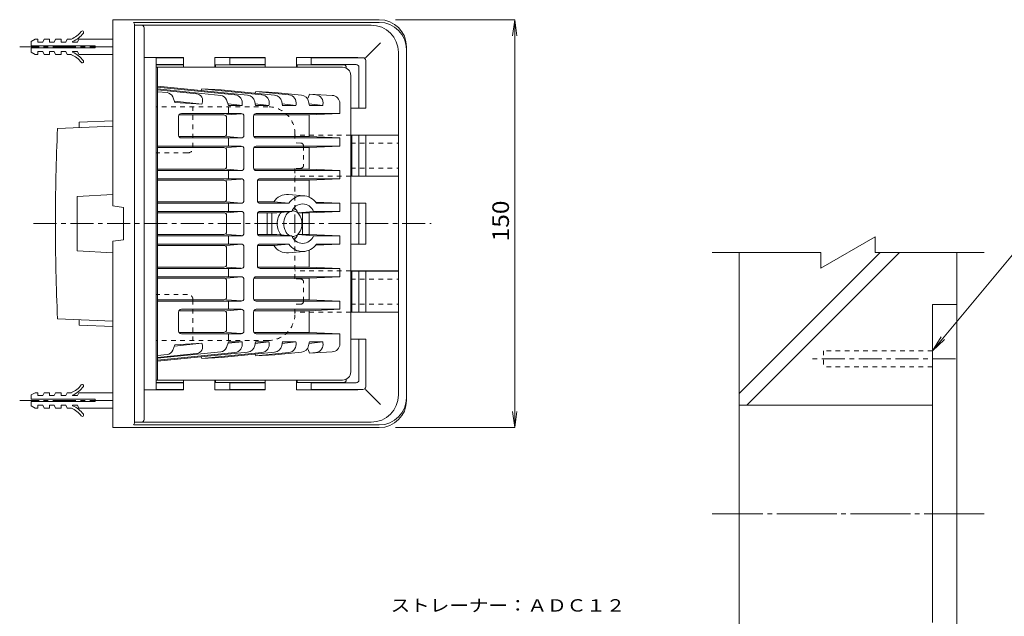
# Model space of a CAD drawing. Units: millimetres. Extents: x -372 to 372, y -275 to 209.
# Drawn here: x -251 to 111, y -11 to 209 of the extents above; entities that cross this region are included whole.
import ezdxf

# ---------------------------------------------------------------- set-up
doc = ezdxf.new("R2010")
doc.units = ezdxf.units.MM
doc.header["$LTSCALE"] = 2
for name, pattern in [('JWW_CENTER1', [6.773333, 4.233333, -0.846667, 0.846667, -0.846667]), ('JWW_CENTER2', [13.546667, 11.006667, -0.846667, 0.846667, -0.846667]), ('JWW_DASHED1', [1.693333, 0.846667, -0.846667])]:
    doc.linetypes.add(name, pattern=pattern)
for name, color, linetype in [('0-A', 7, 'Continuous'), ('2-0', 7, 'Continuous'), ('その他', 7, 'Continuous'), ('仕上', 7, 'Continuous')]:
    doc.layers.add(name, color=color, linetype=linetype)
doc.styles.add('ＭＳ ゴシック', font='txt', dxfattribs={"height": 1})

msp = doc.modelspace()

# ---------------------------------------------------------------- linework, layer by layer
at = {"layer": '2-0', "color": 7, "linetype": 'Continuous', "lineweight": 9}
for p, q in [((43.84, 117.29), (63.84, 128.83)), ((63.84, 128.83), (63.84, 123.06)), ((84.84, 86.92), (119.17, 128.07)), ((43.84, 123.06), (3.84, 123.06)), ((13.84, 123.06), (13.84, -38.08)), ((13.84, 71.21), (65.69, 123.06)), ((16.62, 66.92), (72.77, 123.06)), ((43.84, 123.06), (43.84, 117.29)), ((103.84, 123.06), (63.84, 123.06)), ((93.84, 123.06), (93.84, -38.08)), ((84.84, 103.92), (84.84, -13.08)), ((93.84, 103.92), (84.84, 103.92)), ((84.84, 86.92), (88.05, 91.99)), ((84.84, 86.92), (89.25, 90.98)), ((84.84, 66.92), (13.84, 66.92))]:
    msp.add_line(p, q, dxfattribs=at)
at = {"layer": '2-0', "color": 7, "linetype": 'JWW_DASHED1', "lineweight": 9}
for p, q in [((84.84, 86.92), (44.84, 86.92)), ((44.84, 86.92), (44.84, 80.92)), ((84.84, 80.92), (44.84, 80.92))]:
    msp.add_line(p, q, dxfattribs=at)
at = {"layer": '2-0', "color": 7, "linetype": 'JWW_CENTER1', "lineweight": 9}
msp.add_line((93.31, 83.92), (40.37, 83.92), dxfattribs=at)
at = {"layer": '2-0', "color": 7, "linetype": 'JWW_CENTER2', "lineweight": 9}
msp.add_line((103.84, 26.92), (3.84, 26.92), dxfattribs=at)
at = {"layer": 'その他', "color": 7, "linetype": 'Continuous', "lineweight": 9}
for p, q in [((-68.7, 208.63), (-112.48, 208.63)), ((-68.7, 208.63), (-69.49, 202.69)), ((-68.7, 58.63), (-68.7, 208.63)), ((-68.7, 208.63), (-67.92, 202.69)), ((-68.7, 58.63), (-69.49, 64.58)), ((-68.7, 58.63), (-67.92, 64.58)), ((-68.7, 58.63), (-112.48, 58.63))]:
    msp.add_line(p, q, dxfattribs=at)
at = {"layer": '仕上', "color": 3, "linetype": 'Continuous', "lineweight": 9}
for p, q in [((-216.48, 208.63), (-216.48, 140.13)), ((-208.98, 208.63), (-216.48, 208.63)), ((-118.48, 208.63), (-208.98, 208.63)), ((-118.48, 207.63), (-208.6, 207.63)), ((-208.48, 133.63), (-208.48, 206.75)), ((-108.48, 133.63), (-108.48, 198.63)), ((-228.77, 170.97), (-216.48, 171.48)), ((-228.77, 170.97), (-228.77, 168.97)), ((-236.77, 168.63), (-216.48, 169.47)), ((-229.53, 143.63), (-216.48, 144.4)), ((-216.48, 140.13), (-212.48, 139.63)), ((-212.48, 133.63), (-212.48, 139.63)), ((-212.48, 133.63), (-212.48, 127.63)), ((-208.48, 133.63), (-208.48, 60.52)), ((-108.48, 133.63), (-108.48, 68.63)), ((-216.48, 127.13), (-212.48, 127.63)), ((-216.48, 58.63), (-216.48, 127.13)), ((-229.53, 123.63), (-216.48, 122.87)), ((-236.77, 98.63), (-216.48, 97.79)), ((-228.77, 96.3), (-228.77, 98.3)), ((-228.77, 96.3), (-216.48, 95.79)), ((-208.98, 58.63), (-216.48, 58.63)), ((-118.48, 58.63), (-208.98, 58.63)), ((-118.48, 59.63), (-208.6, 59.63))]:
    msp.add_line(p, q, dxfattribs=at)
at = {"layer": '仕上', "color": 2, "linetype": 'Continuous', "lineweight": 9}
for p, q in [((-205.98, 206.63), (-208.48, 206.63)), ((-208.48, 133.63), (-208.48, 206.63)), ((-121.48, 206.63), (-205.98, 206.63)), ((-204.98, 133.63), (-204.98, 205.63)), ((-118.03, 200.09), (-123.5, 194.61)), ((-111.48, 133.63), (-111.48, 196.63)), ((-204.98, 194.73), (-200.48, 194.63)), ((-190.48, 194.73), (-204.98, 194.73)), ((-200.48, 194.63), (-190.48, 194.63)), ((-200.48, 194.63), (-200.48, 133.63)), ((-200.48, 192.13), (-190.48, 192.13)), ((-200.48, 192.06), (-190.48, 192.06)), ((-190.48, 194.73), (-190.48, 191.13)), ((-160.48, 194.73), (-178.97, 194.73)), ((-173.48, 194.63), (-178.97, 194.73)), ((-178.97, 194.73), (-178.97, 191.13)), ((-178.7, 192.06), (-178.74, 191.13)), ((-178.7, 192.06), (-173.48, 192.13)), ((-178.7, 192.06), (-160.48, 192.06)), ((-173.48, 194.63), (-160.48, 194.63)), ((-173.48, 194.63), (-173.48, 192.13)), ((-173.48, 192.13), (-160.48, 192.13)), ((-160.48, 194.73), (-160.48, 191.13)), ((-143.48, 194.63), (-148.97, 194.73)), ((-148.97, 194.73), (-126.37, 194.73)), ((-148.97, 194.73), (-148.97, 191.13)), ((-148.7, 192.06), (-148.74, 191.13)), ((-148.7, 192.06), (-143.48, 192.13)), ((-131.64, 192.06), (-148.7, 192.06)), ((-143.48, 194.63), (-143.48, 192.13)), ((-124.48, 194.63), (-143.48, 194.63)), ((-126.98, 192.13), (-143.48, 192.13)), ((-126.37, 194.73), (-124.48, 194.63)), ((-123.48, 176.13), (-123.48, 193.63)), ((-130.64, 190.82), (-130.64, 191.06)), ((-125.98, 176.13), (-125.98, 191.13)), ((-128.98, 176.08), (-125.98, 176.13)), ((-126.37, 176.06), (-128.98, 176.05)), ((-126.37, 176.06), (-123.48, 176.13)), ((-123.48, 176.13), (-125.98, 176.13)), ((-111.48, 166.23), (-128.98, 166.23)), ((-128.98, 166.16), (-111.48, 166.16)), ((-128.57, 151.13), (-128.57, 166.16)), ((-125.98, 151.13), (-125.98, 166.13)), ((-123.48, 166.13), (-123.48, 151.13)), ((-111.48, 151.13), (-128.98, 151.13)), ((-111.48, 151.04), (-128.98, 151.04)), ((-128.98, 141.22), (-126.37, 141.21)), ((-128.98, 141.19), (-125.98, 141.13)), ((-126.37, 141.21), (-123.48, 141.13)), ((-123.48, 141.13), (-125.98, 141.13)), ((-125.98, 133.63), (-125.98, 141.13)), ((-123.48, 133.63), (-123.48, 141.13)), ((-208.48, 133.63), (-208.48, 60.63)), ((-204.98, 133.63), (-204.98, 61.63)), ((-200.48, 72.63), (-200.48, 133.63)), ((-125.98, 133.63), (-125.98, 126.13)), ((-123.48, 133.63), (-123.48, 126.13)), ((-111.48, 133.63), (-111.48, 70.63)), ((-128.98, 126.08), (-125.98, 126.13)), ((-128.98, 126.05), (-126.37, 126.06)), ((-126.37, 126.06), (-123.48, 126.13)), ((-123.48, 126.13), (-125.98, 126.13)), ((-111.48, 116.23), (-128.98, 116.23)), ((-111.48, 116.13), (-128.98, 116.13)), ((-128.57, 116.13), (-128.57, 101.11)), ((-125.98, 116.13), (-125.98, 101.13)), ((-123.48, 101.13), (-123.48, 116.13)), ((-128.98, 101.11), (-111.48, 101.11)), ((-111.48, 101.04), (-128.98, 101.04)), ((-126.37, 91.21), (-128.98, 91.22)), ((-128.98, 91.19), (-125.98, 91.13)), ((-126.37, 91.21), (-123.48, 91.13)), ((-125.98, 91.13), (-125.98, 76.13)), ((-123.48, 91.13), (-125.98, 91.13)), ((-123.48, 91.13), (-123.48, 73.63)), ((-190.48, 72.54), (-190.48, 76.13)), ((-178.97, 72.54), (-178.97, 76.13)), ((-178.7, 75.21), (-178.74, 76.13)), ((-160.48, 72.54), (-160.48, 76.13)), ((-148.97, 72.54), (-148.97, 76.13)), ((-148.7, 75.21), (-148.74, 76.13)), ((-130.64, 76.45), (-130.64, 76.21)), ((-204.98, 72.54), (-200.48, 72.63)), ((-190.48, 72.54), (-204.98, 72.54)), ((-200.48, 75.21), (-190.48, 75.21)), ((-200.48, 75.13), (-190.48, 75.13)), ((-200.48, 72.63), (-190.48, 72.63)), ((-173.48, 72.63), (-178.97, 72.54)), ((-160.48, 72.54), (-178.97, 72.54)), ((-178.7, 75.21), (-160.48, 75.21)), ((-178.7, 75.21), (-173.48, 75.13)), ((-173.48, 75.13), (-160.48, 75.13)), ((-173.48, 72.63), (-173.48, 75.13)), ((-173.48, 72.63), (-160.48, 72.63)), ((-143.48, 72.63), (-148.97, 72.54)), ((-148.97, 72.54), (-126.37, 72.54)), ((-148.7, 75.21), (-143.48, 75.13)), ((-131.64, 75.21), (-148.7, 75.21)), ((-143.48, 72.63), (-143.48, 75.13)), ((-126.98, 75.13), (-143.48, 75.13)), ((-124.48, 72.63), (-143.48, 72.63)), ((-126.37, 72.54), (-124.48, 72.63)), ((-118.03, 67.18), (-123.5, 72.66)), ((-205.98, 60.63), (-208.48, 60.63)), ((-121.48, 60.63), (-205.98, 60.63))]:
    msp.add_line(p, q, dxfattribs=at)
at = {"layer": '仕上', "color": 6, "linetype": 'Continuous', "lineweight": 9}
for p, q in [((-246.48, 200.63), (-244.98, 201.48)), ((-246.48, 199.03), (-246.48, 200.63)), ((-243.98, 201.48), (-244.98, 201.48)), ((-243.98, 200.38), (-243.98, 201.48)), ((-242.23, 200.38), (-243.98, 200.38)), ((-242.23, 200.38), (-241.73, 201.48)), ((-239.73, 201.48), (-241.73, 201.48)), ((-239.73, 200.38), (-239.73, 201.48)), ((-237.98, 200.38), (-239.73, 200.38)), ((-237.98, 200.38), (-237.48, 201.48)), ((-235.48, 201.48), (-237.48, 201.48)), ((-235.48, 200.38), (-235.48, 201.48)), ((-233.73, 200.38), (-235.48, 200.38)), ((-233.73, 200.38), (-233.23, 201.48)), ((-231.63, 201.48), (-233.23, 201.48)), ((-231.23, 200.38), (-231.23, 200.58)), ((-229.48, 200.38), (-231.23, 200.38)), ((-229.48, 200.38), (-228.98, 201.48)), ((-216.48, 201.48), (-228.98, 201.48)), ((-216.48, 195.78), (-216.48, 201.48)), ((-222.98, 199.03), (-246.48, 199.03)), ((-246.48, 196.63), (-246.48, 198.23)), ((-222.98, 198.23), (-246.48, 198.23)), ((-246.48, 196.63), (-244.98, 195.78)), ((-243.98, 195.78), (-244.98, 195.78)), ((-243.98, 195.78), (-243.98, 196.88)), ((-242.23, 196.88), (-243.98, 196.88)), ((-242.23, 196.88), (-241.73, 195.78)), ((-239.73, 195.78), (-241.73, 195.78)), ((-239.73, 196.88), (-239.73, 195.78)), ((-237.98, 196.88), (-239.73, 196.88)), ((-237.98, 196.88), (-237.48, 195.78)), ((-235.48, 195.78), (-237.48, 195.78)), ((-233.73, 196.88), (-235.48, 196.88)), ((-235.48, 196.88), (-235.48, 195.78)), ((-233.73, 196.88), (-233.23, 195.78)), ((-231.63, 195.78), (-233.23, 195.78)), ((-229.48, 196.88), (-231.23, 196.88)), ((-231.23, 196.88), (-231.23, 196.68)), ((-229.48, 196.88), (-228.98, 195.78)), ((-216.48, 195.78), (-228.98, 195.78)), ((-222.98, 198.23), (-222.98, 199.03)), ((-149.67, 138.28), (-150.53, 138.51)), ((-149.58, 133.63), (-149.58, 135.83)), ((-147.45, 133.63), (-151.63, 133.63)), ((-149.58, 133.63), (-149.58, 131.44)), ((-149.67, 128.99), (-150.53, 128.76)), ((-246.48, 70.63), (-244.98, 71.48)), ((-246.48, 70.63), (-246.48, 69.03)), ((-222.98, 69.03), (-246.48, 69.03)), ((-243.98, 71.48), (-244.98, 71.48)), ((-243.98, 71.48), (-243.98, 70.38)), ((-242.23, 70.38), (-243.98, 70.38)), ((-242.23, 70.38), (-241.73, 71.48)), ((-239.73, 71.48), (-241.73, 71.48)), ((-239.73, 70.38), (-239.73, 71.48)), ((-237.98, 70.38), (-239.73, 70.38)), ((-237.98, 70.38), (-237.48, 71.48)), ((-235.48, 71.48), (-237.48, 71.48)), ((-235.48, 70.38), (-235.48, 71.48)), ((-233.73, 70.38), (-235.48, 70.38)), ((-233.73, 70.38), (-233.23, 71.48)), ((-231.63, 71.48), (-233.23, 71.48)), ((-231.23, 70.38), (-231.23, 70.58)), ((-229.48, 70.38), (-231.23, 70.38)), ((-229.48, 70.38), (-228.98, 71.48)), ((-216.48, 71.48), (-228.98, 71.48)), ((-222.98, 69.03), (-222.98, 68.23)), ((-216.48, 71.48), (-216.48, 65.78)), ((-246.48, 68.23), (-246.48, 66.63)), ((-222.98, 68.23), (-246.48, 68.23)), ((-246.48, 66.63), (-244.98, 65.78)), ((-243.98, 65.78), (-244.98, 65.78)), ((-242.23, 66.88), (-243.98, 66.88)), ((-243.98, 66.88), (-243.98, 65.78)), ((-242.23, 66.88), (-241.73, 65.78)), ((-239.73, 65.78), (-241.73, 65.78)), ((-239.73, 66.88), (-239.73, 65.78)), ((-237.98, 66.88), (-239.73, 66.88)), ((-237.98, 66.88), (-237.48, 65.78)), ((-235.48, 65.78), (-237.48, 65.78)), ((-233.73, 66.88), (-235.48, 66.88)), ((-235.48, 66.88), (-235.48, 65.78)), ((-233.73, 66.88), (-233.23, 65.78)), ((-231.63, 65.78), (-233.23, 65.78)), ((-229.48, 66.88), (-231.23, 66.88)), ((-231.23, 66.88), (-231.23, 66.68)), ((-229.48, 66.88), (-228.98, 65.78)), ((-216.48, 65.78), (-228.98, 65.78))]:
    msp.add_line(p, q, dxfattribs=at)
at = {"layer": '仕上', "color": 6, "linetype": 'JWW_CENTER1', "lineweight": 9}
for p, q in [((-216.48, 198.63), (-250.69, 198.63)), ((-216.48, 68.63), (-250.69, 68.63))]:
    msp.add_line(p, q, dxfattribs=at)
at = {"layer": '仕上', "color": 4, "linetype": 'Continuous', "lineweight": 9}
for p, q in [((-131.98, 191.13), (-200.48, 191.13)), ((-199.98, 191.13), (-199.98, 133.63)), ((-128.98, 188.13), (-128.98, 133.63)), ((-185.67, 181.35), (-200.01, 182.81)), ((-166.91, 180.87), (-199.98, 184.24)), ((-171.54, 180.98), (-199.98, 183.88)), ((-176.78, 180.8), (-199.98, 183.16)), ((-196.5, 181.81), (-199.98, 182.16)), ((-183.97, 182.61), (-183.71, 183.23)), ((-183.71, 183.23), (-176.64, 182.87)), ((-161.64, 180.98), (-183.71, 183.23)), ((-157.01, 180.87), (-176.64, 182.87)), ((-164.17, 181.6), (-163.92, 182.22)), ((-163.92, 182.22), (-156.84, 181.86)), ((-151.74, 180.98), (-163.92, 182.22)), ((-147.11, 180.87), (-156.84, 181.86)), ((-144.64, 179.95), (-144.12, 181.21)), ((-141.84, 180.98), (-144.12, 181.21)), ((-135.83, 180.79), (-144.12, 181.21)), ((-194.42, 180.21), (-193.63, 178.14)), ((-183.73, 177.63), (-193.83, 178.66)), ((-183.73, 177.63), (-193.63, 178.14)), ((-183.62, 177.9), (-183.73, 177.63)), ((-174.69, 179.21), (-173.9, 177.13)), ((-173.9, 177.64), (-168.95, 177.13)), ((-168.9, 177.41), (-168.95, 177.13)), ((-164.27, 178.48), (-164, 177.13)), ((-164.11, 177.65), (-159.05, 177.13)), ((-159, 177.41), (-159.05, 177.13)), ((-154.37, 178.48), (-154.1, 177.13)), ((-154.21, 177.65), (-149.15, 177.13)), ((-149.1, 177.41), (-149.15, 177.13)), ((-144.47, 178.48), (-144.2, 177.13)), ((-144.31, 177.65), (-139.25, 177.13)), ((-139.2, 177.41), (-139.25, 177.13)), ((-132.98, 177.8), (-132.98, 174.13)), ((-191.25, 174.13), (-169.25, 174.13)), ((-174.61, 173.63), (-169.14, 174.06)), ((-173.98, 176.71), (-173.98, 174.13)), ((-168.95, 177.13), (-173.9, 177.13)), ((-159.05, 177.13), (-164, 177.13)), ((-163.71, 174.13), (-132.98, 174.13)), ((-149.15, 177.13), (-154.21, 177.13)), ((-144.29, 173.63), (-132.98, 174.13)), ((-139.25, 177.13), (-144.2, 177.13)), ((-192.25, 173.13), (-192.25, 166.13)), ((-175.61, 173.63), (-192.12, 173.63)), ((-174.61, 172.63), (-174.61, 166.63)), ((-168.25, 173.13), (-168.25, 166.13)), ((-164.71, 173.13), (-164.71, 166.13)), ((-164.58, 173.63), (-144.29, 173.63)), ((-144.29, 173.63), (-144.29, 165.63)), ((-175.61, 165.63), (-192.12, 165.63)), ((-191.25, 165.13), (-169.25, 165.13)), ((-169.25, 165.22), (-174.61, 165.63)), ((-173.98, 165.13), (-173.98, 162.13)), ((-164.58, 165.63), (-144.29, 165.63)), ((-163.71, 165.13), (-132.98, 165.13)), ((-144.29, 165.63), (-132.98, 165.13)), ((-132.98, 165.13), (-132.98, 162.13)), ((-169.25, 162.13), (-199.98, 162.13)), ((-175.61, 161.63), (-199.98, 161.63)), ((-174.61, 161.63), (-169.14, 162.06)), ((-174.61, 160.63), (-174.61, 154.63)), ((-168.25, 161.13), (-168.25, 154.13)), ((-164.71, 161.13), (-164.71, 154.13)), ((-164.58, 161.63), (-144.29, 161.63)), ((-163.71, 162.13), (-132.98, 162.13)), ((-144.29, 161.63), (-132.98, 162.13)), ((-144.29, 161.63), (-144.29, 153.63)), ((-175.61, 153.63), (-199.98, 153.63)), ((-169.25, 153.13), (-199.98, 153.13)), ((-169.25, 153.22), (-174.61, 153.63)), ((-173.98, 153.13), (-173.98, 150.13)), ((-164.58, 153.63), (-144.29, 153.63)), ((-163.71, 153.13), (-132.98, 153.13)), ((-144.29, 153.63), (-132.98, 153.13)), ((-132.98, 153.13), (-132.98, 150.13)), ((-169.25, 150.13), (-199.98, 150.13)), ((-175.61, 149.63), (-199.98, 149.63)), ((-174.61, 149.63), (-169.24, 150.05)), ((-174.61, 148.63), (-174.61, 142.63)), ((-168.25, 149.13), (-168.25, 142.13)), ((-163.3, 149.13), (-163.3, 142.13)), ((-163.16, 149.63), (-144.29, 149.63)), ((-162.3, 150.13), (-132.98, 150.13)), ((-144.29, 149.63), (-132.98, 150.13)), ((-144.29, 149.63), (-144.29, 143.39)), ((-175.61, 141.63), (-199.98, 141.63)), ((-174.61, 141.63), (-169.24, 141.22)), ((-163.16, 141.63), (-157.28, 141.63)), ((-157.28, 141.63), (-151.76, 141.13)), ((-151.83, 144.36), (-146.15, 143.86)), ((-141.88, 141.53), (-132.98, 141.13)), ((-169.25, 141.13), (-199.98, 141.13)), ((-169.25, 138.13), (-199.98, 138.13)), ((-175.61, 137.63), (-199.98, 137.63)), ((-174.61, 137.63), (-169.24, 138.05)), ((-173.98, 141.13), (-173.98, 138.13)), ((-163.16, 137.63), (-156.18, 137.63)), ((-162.3, 141.13), (-151.76, 141.13)), ((-162.3, 138.13), (-150.7, 138.13)), ((-159.76, 133.63), (-159.76, 137.63)), ((-157.99, 133.63), (-157.99, 137.63)), ((-156.18, 137.63), (-150.7, 138.13)), ((-148.49, 137.63), (-142.66, 138.13)), ((-148.49, 137.63), (-144.29, 137.63)), ((-146.68, 133.63), (-146.68, 137.63)), ((-144.29, 137.63), (-132.98, 138.13)), ((-144.29, 137.63), (-144.29, 133.63)), ((-142.66, 138.13), (-132.98, 138.13)), ((-141.6, 141.13), (-132.98, 141.13)), ((-132.98, 141.13), (-132.98, 138.13)), ((-174.61, 136.63), (-174.61, 133.63)), ((-168.25, 137.11), (-168.25, 133.63)), ((-163.3, 137.13), (-163.3, 133.63)), ((-199.98, 76.13), (-199.98, 133.63)), ((-174.61, 130.63), (-174.61, 133.63)), ((-168.25, 130.16), (-168.25, 133.63)), ((-163.3, 130.13), (-163.3, 133.63)), ((-159.76, 133.63), (-159.76, 129.63)), ((-157.99, 133.63), (-157.99, 129.63)), ((-146.68, 133.63), (-146.68, 129.63)), ((-144.29, 129.63), (-144.29, 133.63)), ((-128.98, 79.13), (-128.98, 133.63)), ((-175.61, 129.63), (-199.98, 129.63)), ((-169.25, 129.13), (-199.98, 129.13)), ((-174.61, 129.63), (-169.24, 129.22)), ((-173.98, 126.13), (-173.98, 129.13)), ((-163.16, 129.63), (-156.18, 129.63)), ((-162.3, 129.13), (-150.7, 129.13)), ((-156.18, 129.63), (-150.7, 129.13)), ((-148.49, 129.63), (-142.66, 129.13)), ((-148.49, 129.63), (-144.29, 129.63)), ((-144.29, 129.63), (-132.98, 129.13)), ((-142.66, 129.13), (-132.98, 129.13)), ((-132.98, 126.13), (-132.98, 129.13)), ((-169.25, 126.13), (-199.98, 126.13)), ((-175.61, 125.63), (-199.98, 125.63)), ((-174.61, 125.63), (-169.24, 126.05)), ((-174.61, 118.63), (-174.61, 124.63)), ((-168.25, 118.13), (-168.25, 125.13)), ((-163.3, 118.13), (-163.3, 125.13)), ((-163.16, 125.63), (-157.28, 125.63)), ((-162.3, 126.13), (-151.76, 126.13)), ((-157.28, 125.63), (-151.76, 126.13)), ((-151.83, 122.91), (-146.15, 123.41)), ((-144.29, 117.63), (-144.29, 123.87)), ((-141.88, 125.74), (-132.98, 126.13)), ((-141.6, 126.13), (-132.98, 126.13)), ((-175.61, 117.63), (-199.98, 117.63)), ((-169.25, 117.13), (-199.98, 117.13)), ((-174.61, 117.63), (-169.24, 117.22)), ((-173.98, 114.13), (-173.98, 117.13)), ((-163.16, 117.63), (-144.29, 117.63)), ((-162.3, 117.13), (-132.98, 117.13)), ((-144.29, 117.63), (-132.98, 117.13)), ((-132.98, 114.13), (-132.98, 117.13)), ((-169.25, 114.13), (-199.98, 114.13)), ((-175.61, 113.63), (-199.98, 113.63)), ((-169.25, 114.05), (-174.61, 113.63)), ((-174.61, 106.63), (-174.61, 112.63)), ((-168.25, 106.13), (-168.25, 113.13)), ((-164.71, 106.13), (-164.71, 113.13)), ((-164.58, 113.63), (-144.29, 113.63)), ((-163.71, 114.13), (-132.98, 114.13)), ((-144.29, 113.63), (-132.98, 114.13)), ((-144.29, 105.63), (-144.29, 113.63)), ((-175.61, 105.63), (-199.98, 105.63)), ((-169.25, 105.13), (-199.98, 105.13)), ((-174.61, 105.63), (-169.14, 105.21)), ((-173.98, 102.13), (-173.98, 105.13)), ((-164.58, 105.63), (-144.29, 105.63)), ((-163.71, 105.13), (-132.98, 105.13)), ((-144.29, 105.63), (-132.98, 105.13)), ((-132.98, 102.13), (-132.98, 105.13)), ((-175.61, 101.63), (-192.12, 101.63)), ((-191.25, 102.13), (-169.25, 102.13)), ((-169.25, 102.05), (-174.61, 101.63)), ((-164.58, 101.63), (-144.29, 101.63)), ((-163.71, 102.13), (-132.98, 102.13)), ((-144.29, 101.63), (-132.98, 102.13)), ((-144.29, 93.63), (-144.29, 101.63)), ((-192.25, 94.13), (-192.25, 101.13)), ((-174.61, 94.63), (-174.61, 100.63)), ((-168.25, 94.13), (-168.25, 101.13)), ((-164.71, 94.13), (-164.71, 101.13)), ((-175.61, 93.63), (-192.12, 93.63)), ((-191.25, 93.13), (-169.25, 93.13)), ((-174.61, 93.63), (-169.14, 93.21)), ((-173.98, 90.56), (-173.98, 93.13)), ((-164.58, 93.63), (-144.29, 93.63)), ((-163.71, 93.13), (-132.98, 93.13)), ((-144.29, 93.63), (-132.98, 93.13)), ((-132.98, 89.47), (-132.98, 93.13)), ((-194.42, 87.06), (-193.63, 89.13)), ((-183.73, 89.64), (-193.83, 88.61)), ((-183.73, 89.64), (-193.63, 89.13)), ((-183.62, 89.37), (-183.73, 89.64)), ((-174.69, 88.06), (-173.9, 90.13)), ((-173.9, 89.63), (-168.95, 90.13)), ((-168.95, 90.13), (-173.9, 90.13)), ((-168.9, 89.86), (-168.95, 90.13)), ((-164.27, 88.79), (-164, 90.13)), ((-164.11, 89.62), (-159.05, 90.13)), ((-159.05, 90.13), (-164, 90.13)), ((-159, 89.86), (-159.05, 90.13)), ((-154.37, 88.79), (-154.1, 90.13)), ((-154.21, 89.62), (-149.15, 90.13)), ((-149.15, 90.13), (-154.21, 90.13)), ((-149.1, 89.86), (-149.15, 90.13)), ((-144.64, 87.32), (-144.12, 86.05)), ((-144.47, 88.79), (-144.2, 90.13)), ((-144.31, 89.62), (-139.25, 90.13)), ((-139.25, 90.13), (-144.2, 90.13)), ((-139.2, 89.86), (-139.25, 90.13)), ((-185.67, 85.92), (-200.01, 84.46)), ((-176.78, 86.47), (-199.98, 84.11)), ((-166.91, 86.4), (-199.98, 83.03)), ((-171.54, 86.29), (-199.98, 83.39)), ((-196.5, 85.46), (-199.98, 85.11)), ((-183.97, 84.66), (-183.71, 84.04)), ((-161.64, 86.29), (-183.71, 84.04)), ((-183.71, 84.04), (-176.64, 84.4)), ((-157.01, 86.4), (-176.64, 84.4)), ((-164.17, 85.67), (-163.92, 85.05)), ((-151.74, 86.29), (-163.92, 85.05)), ((-163.92, 85.05), (-156.84, 85.41)), ((-147.11, 86.4), (-156.84, 85.41)), ((-135.83, 86.48), (-144.12, 86.05)), ((-141.84, 86.29), (-144.12, 86.05)), ((-131.98, 76.13), (-200.48, 76.13))]:
    msp.add_line(p, q, dxfattribs=at)
at = {"layer": '仕上', "color": 2, "linetype": 'JWW_DASHED1', "lineweight": 9}
for p, q in [((-159.48, 176.63), (-200.48, 176.63)), ((-186.98, 161.63), (-186.98, 176.63)), ((-149.48, 166.63), (-149.48, 163.3)), ((-128.98, 166.23), (-149.48, 166.23)), ((-147.35, 163.26), (-149.48, 163.3)), ((-128.98, 163.26), (-111.48, 163.26)), ((-188.98, 159.63), (-200.48, 159.63)), ((-146.37, 162.26), (-146.37, 155)), ((-147.34, 154), (-149.48, 153.94)), ((-149.48, 153.94), (-149.48, 133.63)), ((-128.98, 154), (-111.48, 154)), ((-128.98, 151.04), (-149.48, 151.04)), ((-149.48, 113.33), (-149.48, 133.63)), ((-128.98, 116.23), (-149.48, 116.23)), ((-147.34, 113.27), (-149.48, 113.33)), ((-146.37, 105.01), (-146.37, 112.27)), ((-128.98, 113.27), (-111.48, 113.27)), ((-188.98, 107.63), (-200.48, 107.63)), ((-186.98, 105.63), (-186.98, 90.63)), ((-147.35, 104.01), (-149.48, 103.96)), ((-149.48, 100.63), (-149.48, 103.96)), ((-128.98, 104.01), (-111.48, 104.01)), ((-128.98, 101.04), (-149.48, 101.04)), ((-159.48, 90.63), (-200.48, 90.63))]:
    msp.add_line(p, q, dxfattribs=at)
at = {"layer": '仕上', "color": 3, "linetype": 'JWW_CENTER1', "lineweight": 9}
msp.add_line((-245.59, 133.63), (-99.45, 133.63), dxfattribs=at)
at = {"layer": '仕上', "color": 3, "linetype": 'Continuous', "lineweight": 9}
for centre, radius, start, end in [((-209.48, 206.75), 1, 360, 59.9995), ((-118.48, 198.63), 10, 0, 90), ((-118.48, 197.63), 10, 0, 90), ((381.97, 138.53), 619.47, 177.21448, 180.45279), ((381.97, 138.53), 611.52, 179.52173, 180.4528), ((381.97, 128.74), 619.47, 179.54721, 182.78552), ((381.97, 128.74), 611.52, 179.5472, 180.47827), ((-118.48, 69.63), 10, 270, 0), ((-118.48, 68.63), 10, 270, 0), ((-209.48, 60.52), 1, 300.0005, 0)]:
    msp.add_arc(centre, radius, start, end, dxfattribs=at)
at = {"layer": '仕上', "color": 2, "linetype": 'Continuous', "lineweight": 9}
for centre, radius, start, end in [((-205.98, 205.63), 1, 0, 90), ((-121.48, 196.63), 10, 0, 90), ((-131.64, 191.06), 1, 0, 90), ((-126.98, 191.13), 1, 0, 90), ((-124.48, 193.63), 1, 0, 90), ((-131.64, 76.21), 1, 270, 0), ((-126.98, 76.13), 1, 270, 0), ((-124.48, 73.63), 1, 270, 0), ((-121.48, 70.63), 10, 270, 0), ((-205.98, 61.63), 1, 270, 0)]:
    msp.add_arc(centre, radius, start, end, dxfattribs=at)
at = {"layer": '仕上', "color": 6, "linetype": 'Continuous', "lineweight": 9}
for centre, radius, start, end in [((-235.26, 209.73), 9, 293.7975, 322.9298), ((-235.26, 209.73), 10, 293.7975, 322.9298), ((-227.68, 204.01), 0.5, 322.9296, 142.9299), ((-235.26, 187.53), 9, 37.0702, 66.2025), ((-235.26, 187.53), 10, 37.0702, 66.2025), ((-227.68, 193.26), 0.5, 217.0701, 37.0704), ((-235.26, 79.73), 9, 293.7975, 322.9298), ((-235.26, 79.73), 10, 293.7975, 322.9298), ((-227.68, 74.01), 0.5, 322.9296, 142.9299), ((-235.26, 57.53), 9, 37.0702, 66.2025), ((-235.26, 57.53), 10, 37.0702, 66.2025), ((-227.68, 63.26), 0.5, 217.0701, 37.0704)]:
    msp.add_arc(centre, radius, start, end, dxfattribs=at)
at = {"layer": '仕上', "color": 4, "linetype": 'Continuous', "lineweight": 9}
for centre, radius, start, end in [((-131.98, 188.13), 3, 0, 90), ((-196.75, 179.32), 2.5, 20.8597, 84.1926), ((-185.92, 178.86), 2.5, 337.255, 84.1922), ((-171.84, 178), 3, 348.6204, 84.1927), ((-161.94, 178), 3, 348.6204, 84.1927), ((-152.04, 178), 3, 348.6204, 84.1927), ((-142.14, 178), 3, 348.6194, 84.1927), ((-177.03, 178.32), 2.5, 20.8597, 84.1926), ((-167.21, 177.89), 3, 11.3796, 84.1927), ((-157.32, 177.89), 3, 11.3796, 84.192), ((-147.42, 177.89), 3, 11.3796, 84.192), ((-135.98, 177.8), 3, 0, 87.0887), ((-191.25, 173.13), 1, 90, 180), ((-169.25, 173.13), 1, 0, 90), ((-163.71, 173.13), 1, 90, 180), ((-175.61, 172.63), 1, 0, 90), ((-175.61, 166.63), 1, 270, 0), ((-191.25, 166.13), 1, 180, 270), ((-169.25, 166.13), 1, 270, 0), ((-163.71, 166.13), 1, 180, 270), ((-175.61, 160.63), 1, 0, 90), ((-169.25, 161.13), 1, 0, 90), ((-163.71, 161.13), 1, 90, 180), ((-175.61, 154.63), 1, 270, 0), ((-169.25, 154.13), 1, 270, 0), ((-163.71, 154.13), 1, 180, 270), ((-175.61, 148.63), 1, 0, 90), ((-169.25, 149.13), 1, 0, 90), ((-162.3, 149.13), 1, 90, 180), ((-175.61, 142.63), 1, 270, 0), ((-169.25, 142.13), 1, 270, 0), ((-162.3, 142.13), 1, 180, 270), ((-152.34, 138.57), 5.81, 84.9585, 148.2039), ((-146.68, 137.82), 6.06, 33.1209, 146.8791), ((-175.61, 136.63), 1, 0, 90), ((-169.25, 137.13), 1, 0, 90), ((-162.3, 137.13), 1, 90, 180), ((-146.68, 136.57), 4.31, 21.2417, 158.7583), ((-152.34, 136.32), 4.06, 18.8472, 51.8813), ((-175.61, 130.63), 1, 270, 0), ((-169.25, 130.13), 1, 270, 0), ((-162.3, 130.13), 1, 180, 270), ((-146.68, 130.7), 4.31, 201.2417, 338.7583), ((-152.34, 130.95), 4.06, 308.1187, 341.1528), ((-175.61, 124.63), 1, 0, 90), ((-169.25, 125.13), 1, 0, 90), ((-162.3, 125.13), 1, 90, 180), ((-152.34, 128.7), 5.81, 211.7961, 275.0415), ((-146.68, 129.45), 6.06, 213.1209, 326.8791), ((-175.61, 118.63), 1, 270, 0), ((-169.25, 118.13), 1, 270, 0), ((-162.3, 118.13), 1, 180, 270), ((-175.61, 112.63), 1, 0, 90), ((-169.25, 113.13), 1, 0, 90), ((-163.71, 113.13), 1, 90, 180), ((-175.61, 106.63), 1, 270, 0), ((-169.25, 106.13), 1, 270, 0), ((-163.71, 106.13), 1, 180, 270), ((-191.25, 101.13), 1, 90, 180), ((-175.61, 100.63), 1, 0, 90), ((-169.25, 101.13), 1, 0, 90), ((-163.71, 101.13), 1, 90, 180), ((-191.25, 94.13), 1, 180, 270), ((-175.61, 94.63), 1, 270, 0), ((-169.25, 94.13), 1, 270, 0), ((-163.71, 94.13), 1, 180, 270), ((-196.75, 87.95), 2.5, 275.8074, 339.1403), ((-185.92, 88.41), 2.5, 275.8078, 22.745), ((-177.03, 88.95), 2.5, 275.8074, 339.1403), ((-171.84, 89.27), 3, 275.8073, 11.3796), ((-167.21, 89.38), 3, 275.8073, 348.6204), ((-161.94, 89.27), 3, 275.8073, 11.3796), ((-157.32, 89.38), 3, 275.808, 348.6204), ((-152.04, 89.27), 3, 275.8073, 11.3796), ((-147.42, 89.38), 3, 275.808, 348.6204), ((-142.14, 89.27), 3, 275.8073, 11.3806), ((-135.98, 89.47), 3, 272.9113, 0), ((-131.98, 79.13), 3, 270, 0)]:
    msp.add_arc(centre, radius, start, end, dxfattribs=at)
at = {"layer": '仕上', "color": 2, "linetype": 'JWW_DASHED1', "lineweight": 9}
for centre, radius, start, end in [((-159.48, 166.63), 10, 0, 90), ((-147.37, 162.26), 1, 360, 88.7707), ((-188.98, 161.63), 2, 270, 0), ((-147.37, 155), 1, 271.7106, 0), ((-147.37, 112.27), 1, 0, 88.2894), ((-188.98, 105.63), 2, 0, 90), ((-147.37, 105.01), 1, 271.2293, 0), ((-159.48, 100.63), 10, 270, 0)]:
    msp.add_arc(centre, radius, start, end, dxfattribs=at)
at = {"layer": '仕上', "color": 6, "linetype": 'Continuous', "lineweight": 9}
for centre, major_axis, start_param, end_param in [((-152.34, 133.63), (0, 5.25), 0.661486, 1.570796), ((-150.27, 133.63), (0, 4.72), 0.352848, 1.570796), ((-150.27, 133.63), (0, 4.72), 4.712389, 6.38703), ((-152.34, 133.63), (0, -5.25), 4.712389, 5.6217), ((-150.27, 133.63), (0, -4.72), 4.712389, 5.930337), ((-150.27, 133.63), (0, -4.72), 6.17934, 7.853982)]:
    msp.add_ellipse(centre, major_axis=major_axis, ratio=0.7071, start_param=start_param, end_param=end_param, dxfattribs=at)

# ---------------------------------------------------------------- texts
at = {"layer": '0-A', "color": 7, "linetype": 'Continuous', "lineweight": 9, "style": 'ＭＳ ゴシック', "width": 1.152778}
msp.add_text('ストレーナー：ＡＤＣ１２', height=4.572, dxfattribs=at).set_placement((-114.32, -9.04))
at = {"layer": 'その他', "color": 2, "linetype": 'Continuous', "lineweight": 211, "style": 'ＭＳ ゴシック', "width": 1.083333}
msp.add_text('150', height=6.096, rotation=90, dxfattribs=at).set_placement((-70.83, 127.13))

doc.saveas('drawing.dxf')
